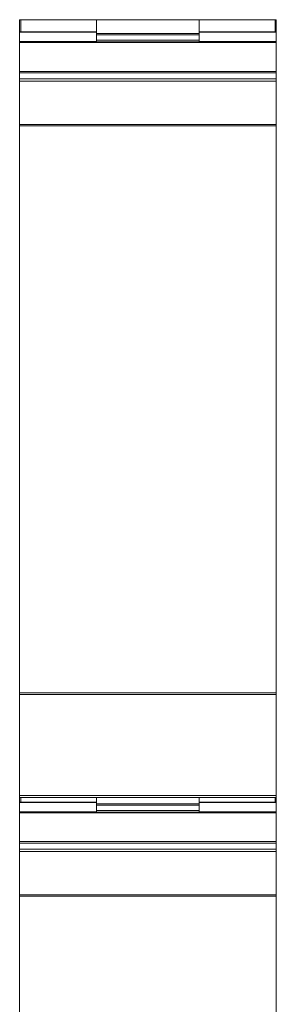
# Model space of a CAD drawing. Units: millimetres. Extents: x 244 to 853, y 152 to 693.
# Drawn here: x 523 to 583, y 444 to 674 of the extents above; entities that cross this region are included whole.
import ezdxf

# ---------------------------------------------------------------- set-up
doc = ezdxf.new("R2010")
doc.units = ezdxf.units.MM
doc.header["$LTSCALE"] = 1.5
doc.linetypes.add('AUSGEZOGEN', pattern=[0])
doc.layers.add('Sichtbar (ISO)', color=5, linetype='Continuous', lineweight=18)

msp = doc.modelspace()

# ---------------------------------------------------------------- linework, layer by layer
at = {"layer": 'Sichtbar (ISO)', "linetype": 'AUSGEZOGEN'}
for p, q in [((523.44, 670.77), (523.44, 673.62)), ((583.44, 673.62), (523.44, 673.62)), ((523.74, 670.77), (523.74, 673.62)), ((583.14, 670.77), (583.14, 673.62)), ((583.44, 670.77), (583.44, 673.62)), ((523.44, 491.84), (523.44, 670.77)), ((541.44, 670.77), (523.44, 670.77)), ((523.44, 670.68), (541.44, 670.68)), ((583.44, 670.77), (565.44, 670.77)), ((565.44, 670.68), (583.44, 670.68)), ((583.44, 491.84), (583.44, 670.77)), ((523.44, 668.49), (541.44, 668.49)), ((523.44, 668.27), (583.44, 668.27)), ((565.44, 668.49), (583.44, 668.49)), ((523.44, 661.55), (583.44, 661.55)), ((523.44, 661.2), (583.44, 661.2)), ((523.44, 659.78), (583.44, 659.78)), ((583.44, 659.28), (523.44, 659.28)), ((523.44, 649.16), (583.44, 649.16)), ((523.44, 648.81), (583.44, 648.81)), ((583.44, 516.3), (523.44, 516.3)), ((523.44, 515.95), (583.44, 515.95)), ((523.44, 492.34), (583.44, 492.34)), ((523.44, 490.77), (523.44, 491.84)), ((583.44, 491.84), (523.44, 491.84)), ((523.44, 311.84), (523.44, 490.77)), ((541.44, 490.77), (523.44, 490.77)), ((523.44, 490.68), (541.44, 490.68)), ((523.74, 490.77), (523.74, 491.84)), ((583.44, 490.77), (565.44, 490.77)), ((565.44, 490.68), (583.44, 490.68)), ((583.14, 490.77), (583.14, 491.84)), ((583.44, 490.77), (583.44, 491.84)), ((583.44, 311.84), (583.44, 490.77)), ((523.44, 488.49), (541.44, 488.49)), ((523.44, 488.27), (583.44, 488.27)), ((565.44, 488.49), (583.44, 488.49)), ((523.44, 481.55), (583.44, 481.55)), ((523.44, 481.2), (583.44, 481.2)), ((523.44, 479.78), (583.44, 479.78)), ((583.44, 479.28), (523.44, 479.28)), ((523.44, 469.16), (583.44, 469.16)), ((523.44, 468.81), (583.44, 468.81))]:
    msp.add_line(p, q, dxfattribs=at)
at = {"layer": 'Sichtbar (ISO)', "color": 1, "linetype": 'AUSGEZOGEN'}
for p, q in [((541.44, 668.42), (541.44, 673.62)), ((541.44, 673.62), (565.44, 673.62)), ((565.44, 673.62), (565.44, 668.42)), ((541.44, 670.42), (565.44, 670.42)), ((541.44, 670.08), (565.44, 670.08)), ((541.44, 668.83), (565.44, 668.83)), ((541.44, 668.42), (565.44, 668.42)), ((541.44, 488.42), (541.44, 491.84)), ((541.44, 490.42), (565.44, 490.42)), ((541.44, 490.08), (565.44, 490.08)), ((565.44, 491.84), (565.44, 488.42)), ((541.44, 488.83), (565.44, 488.83)), ((541.44, 488.42), (565.44, 488.42))]:
    msp.add_line(p, q, dxfattribs=at)

doc.saveas('drawing.dxf')
